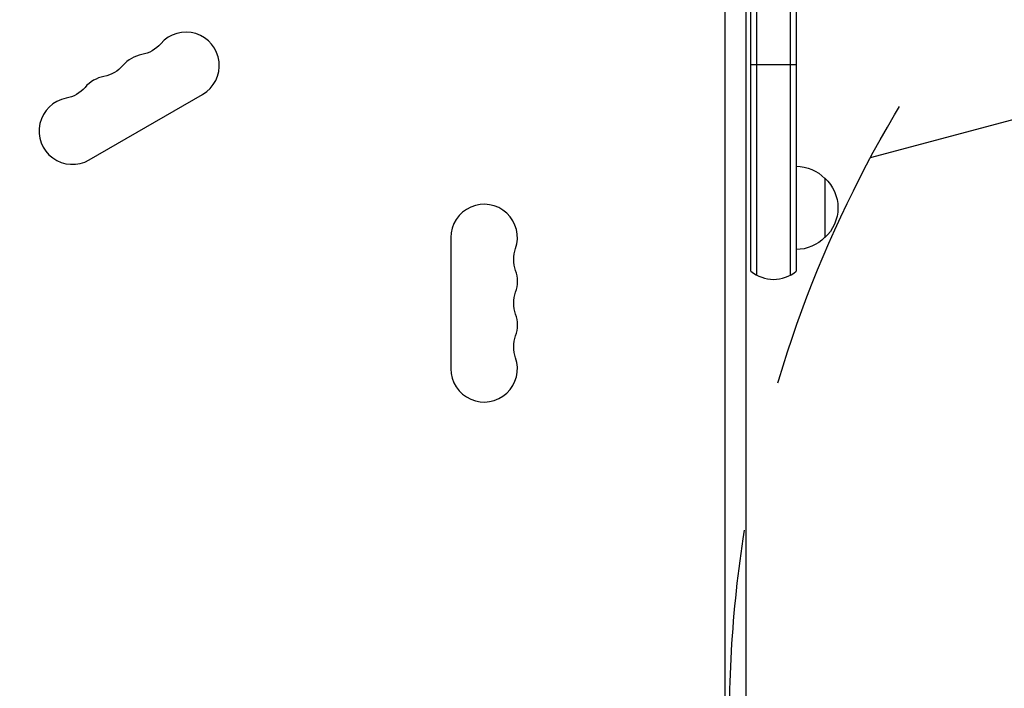
# Model space of a CAD drawing. Units: millimetres. Extents: x -3906 to 3890, y -5282 to 4426.
# Drawn here: x 1567 to 1980, y -528 to -247 of the extents above; entities that cross this region are included whole.
import ezdxf

# ---------------------------------------------------------------- set-up
doc = ezdxf.new("R2010")
doc.units = ezdxf.units.MM
doc.header["$LTSCALE"] = 20
doc.linetypes.add('HIDDEN', pattern=[9.525, 6.35, -3.175])
for name, color, linetype in [('2d', 230, 'Continuous'), ('EN-Free_Space', 10, 'HIDDEN'), ('EN-Free_Space_Hatch', 10, 'HIDDEN')]:
    doc.layers.add(name, color=color, linetype=linetype)

msp = doc.modelspace()

# ---------------------------------------------------------------- hatches: boundary and pattern name
at = {"layer": 'EN-Free_Space_Hatch'}
h = msp.add_hatch(dxfattribs=at)
h.set_pattern_fill('ANSI31', color=256, scale=100)
h.set_pattern_definition([(195, (468.52, -1352.5), (82.175, -306.681), [])])
edge = h.paths.add_edge_path()
edge.add_arc((2365.08, -541), 500, 0, 360)
edge = h.paths.add_edge_path()
edge.add_arc((-857.21, -3648.72), 1000, 150, 330)
edge.add_line((8.82, -4148.72), (1334.55, -1852.5))
edge.add_arc((468.52, -1352.5), 1000, 330, 510)
edge.add_line((-397.51, -852.5), (-1723.23, -3148.72))

# ---------------------------------------------------------------- linework, layer by layer
at = {"layer": '2d'}
for p, q in [((1876.58, -354.27), (1876.58, -55.83)), ((1890.58, -55.83), (1890.58, -354.27)), ((1874.08, -352.61), (1874.08, -58.24)), ((1893.08, -58.24), (1893.08, -352.61)), ((1863.18, -978.95), (1863.18, -103.05)), ((1872.08, -977.75), (1872.08, -104.25)), ((1893.08, -266), (1874.08, -266)), ((1596.3, -305.87), (1643.93, -278.37)), ((1905.08, -313.5), (1905.08, -338.5)), ((1748.08, -338.5), (1748.08, -393.5))]:
    msp.add_line(p, q, dxfattribs=at)
for centre, radius, start, end in [((1636.93, -266.24), 14, 300, 139.1099), ((1621.05, -275.41), 14, 100.8901, 139.1099), ((1605.18, -284.58), 14, 100.8901, 139.1099), ((1589.3, -293.74), 14, 100.8901, 300), ((1762.08, -338.5), 14, 340.8901, 180), ((1762.08, -356.83), 14, 340.8901, 19.1099), ((1883.58, -341), 15, 230.7035, 309.2965), ((1762.08, -375.17), 14, 340.8901, 19.1099), ((1762.08, -393.5), 14, 180, 19.1099)]:
    msp.add_arc(centre, radius, start, end, dxfattribs=at)
at = {"layer": '2d', "extrusion": (0, 0, -1)}
for centre, radius, start, end in [((-1615.76, -247.92), 14, 220.8901, 259.1099), ((-1599.89, -257.08), 14, 220.8901, 259.1099), ((-1584.01, -266.25), 14, 220.8901, 259.1099), ((-1892.89, -325.5), 17, 90.6413, 135.8135), ((-1893.56, -326), 17, 132.6679, 227.3321), ((-1892.89, -326.5), 17, 224.1865, 269.3587), ((-1788.54, -347.67), 14, 340.8901, 19.1099), ((-1788.54, -366), 14, 340.8901, 19.1099), ((-1788.54, -384.33), 14, 340.8901, 19.1099)]:
    msp.add_arc(centre, radius, start, end, dxfattribs=at)
at = {"layer": 'EN-Free_Space'}
msp.add_circle((2365.08, -541), 500, dxfattribs=at)

doc.saveas('drawing.dxf')
